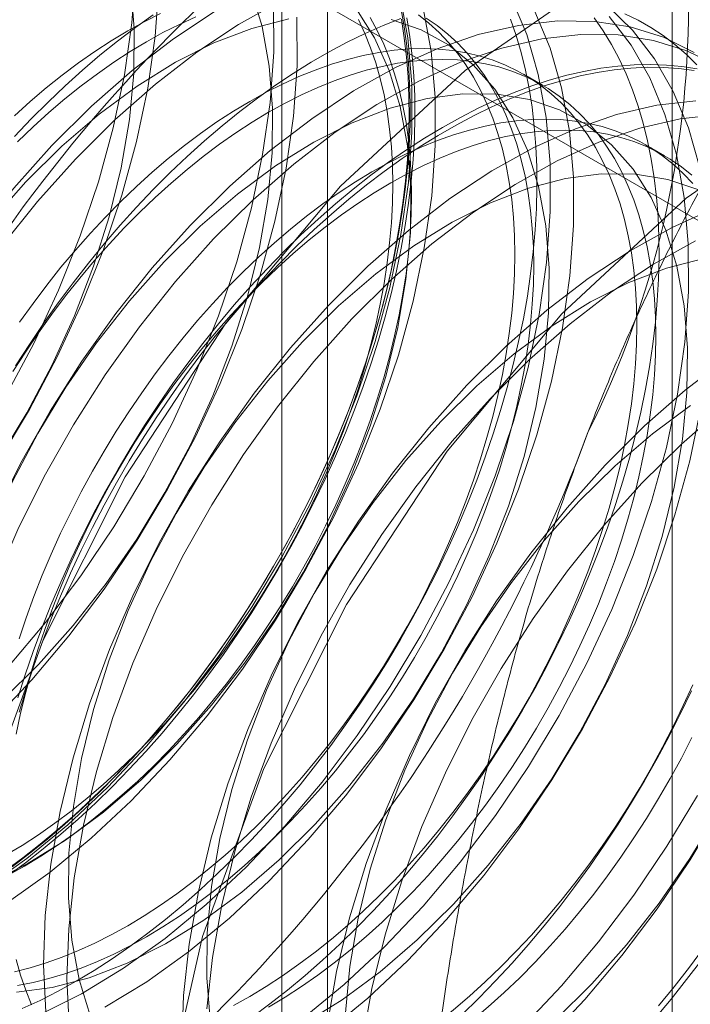
# Model space of a CAD drawing. Units: millimetres. Extents: x 63 to 2239, y 73 to 2327.
# Drawn here: x 1963 to 1966, y 1141 to 1144 of the extents above; entities that cross this region are included whole.
import ezdxf

# ---------------------------------------------------------------- set-up
doc = ezdxf.new("R2010")
doc.units = ezdxf.units.MM
doc.header["$LTSCALE"] = 2

msp = doc.modelspace()

# ---------------------------------------------------------------- linework, layer by layer
at = {"color": 7, "linetype": 'Continuous', "lineweight": 18}
for p, q in [((1965.5512, 947.5032), (1965.5512, 1159.8038)), ((1964.23, 1100.9062), (1964.23, 1146.6325)), ((1964.0543, 1146.3876), (1964.0543, 1100.6613)), ((1964.23, 1100.4164), (1964.23, 1146.1427)), ((1962.8158, 1145.3263), (1969.9248, 1141.2224)), ((1965.0541, 1144.2075), (1964.9819, 1144.2492)), ((1965.5225, 1143.9371), (1965.4502, 1143.9788))]:
    msp.add_line(p, q, dxfattribs=at)
at = {"color": 7, "linetype": 'Continuous', "lineweight": 18, "flags": 128}
for points in [[(1962.7086, 1140.1976), (1962.7576, 1140.7993), (1962.9024, 1141.4344), (1963.1377, 1142.0784), (1963.4542, 1142.7066), (1963.84, 1143.2949), (1964.2801, 1143.8206), (1964.7576, 1144.2635), (1965.2542, 1144.6067), (1965.7509, 1144.8369)], [(1965.6581, 1143.8904), (1965.614, 1144.0436), (1965.5559, 1144.1834), (1965.4845, 1144.3086), (1965.4002, 1144.4183), (1965.3038, 1144.5114), (1965.1961, 1144.5873), (1965.078, 1144.6453), (1964.9504, 1144.6849), (1964.8144, 1144.7058), (1964.6712, 1144.7078), (1964.5219, 1144.6909), (1964.3677, 1144.6553), (1964.21, 1144.6012), (1964.0501, 1144.5291), (1963.8892, 1144.4395), (1963.7287, 1144.3333), (1963.5699, 1144.2113), (1963.4142, 1144.0745), (1963.2629, 1143.924)], [(1961.2194, 1141.4551), (1961.3755, 1141.5), (1961.5345, 1141.5632), (1961.6951, 1141.6441), (1961.856, 1141.7421), (1962.0158, 1141.8563), (1962.1732, 1141.9858), (1962.3269, 1142.1296), (1962.4756, 1142.2864), (1962.6181, 1142.455), (1962.7532, 1142.6339), (1962.8799, 1142.8216), (1962.9969, 1143.0167), (1963.1035, 1143.2175), (1963.1986, 1143.4222), (1963.2816, 1143.6294), (1963.3517, 1143.8371), (1963.4083, 1144.0437), (1963.4509, 1144.2475), (1963.4793, 1144.4468), (1963.4932, 1144.64)], [(1961.3091, 1141.4033), (1961.4652, 1141.4482), (1961.6242, 1141.5114), (1961.7848, 1141.5923), (1961.9456, 1141.6903), (1962.1054, 1141.8045), (1962.2628, 1141.9341), (1962.4165, 1142.0778), (1962.5652, 1142.2346), (1962.7078, 1142.4032), (1962.8429, 1142.5821), (1962.9695, 1142.7699), (1963.0866, 1142.9649), (1963.1932, 1143.1657), (1963.2883, 1143.3705), (1963.3713, 1143.5776), (1963.4413, 1143.7853), (1963.4979, 1143.992), (1963.5406, 1144.1958), (1963.569, 1144.3951), (1963.5829, 1144.5882)], [(1961.3145, 1141.6515), (1961.4458, 1141.6504), (1961.5831, 1141.6684), (1961.7251, 1141.7056), (1961.8703, 1141.7614), (1962.0172, 1141.8353), (1962.1643, 1141.9265), (1962.3101, 1142.0341), (1962.453, 1142.157), (1962.5918, 1142.294), (1962.7248, 1142.4435), (1962.8507, 1142.6042), (1962.9684, 1142.7743), (1963.0764, 1142.9521), (1963.1738, 1143.1358), (1963.2595, 1143.3234), (1963.3327, 1143.5132), (1963.3926, 1143.703), (1963.4385, 1143.891), (1963.4701, 1144.0753), (1963.487, 1144.2539), (1963.489, 1144.425), (1963.4761, 1144.5869)], [(1962.9834, 1141.8509), (1963.1221, 1141.9878), (1963.2551, 1142.1374), (1963.3811, 1142.298), (1963.4987, 1142.4681), (1963.6067, 1142.6459), (1963.7041, 1142.8296), (1963.7898, 1143.0173), (1963.863, 1143.207), (1963.9229, 1143.3969), (1963.9689, 1143.5849), (1964.0005, 1143.7691), (1964.0173, 1143.9477), (1964.0193, 1144.1188), (1964.0064, 1144.2807), (1963.9788, 1144.4317), (1963.9366, 1144.5702)], [(1962.9166, 1141.1297), (1963.0764, 1141.244), (1963.2338, 1141.3735), (1963.3875, 1141.5173), (1963.5362, 1141.6741), (1963.6788, 1141.8427), (1963.8139, 1142.0216), (1963.9405, 1142.2093), (1964.0576, 1142.4044), (1964.1642, 1142.6052), (1964.2593, 1142.8099), (1964.3423, 1143.0171), (1964.4123, 1143.2248), (1964.4689, 1143.4314), (1964.5116, 1143.6352), (1964.54, 1143.8345), (1964.5539, 1144.0277), (1964.5531, 1144.213), (1964.5377, 1144.3891), (1964.5078, 1144.5544)], [(1963.1255, 1140.6447), (1963.2861, 1140.7256), (1963.447, 1140.8236), (1963.6068, 1140.9378), (1963.7641, 1141.0674), (1963.9178, 1141.2111), (1964.0666, 1141.368), (1964.2091, 1141.5365), (1964.3442, 1141.7154), (1964.4709, 1141.9032), (1964.5879, 1142.0982), (1964.6945, 1142.299), (1964.7896, 1142.5038), (1964.8726, 1142.7109), (1964.9427, 1142.9186), (1964.9993, 1143.1253), (1965.0419, 1143.3291), (1965.0703, 1143.5284), (1965.0842, 1143.7215), (1965.0834, 1143.9069), (1965.068, 1144.083), (1965.0381, 1144.2483), (1964.994, 1144.4015), (1964.9359, 1144.5413)], [(1962.9309, 1141.1491), (1963.0778, 1141.223), (1963.2249, 1141.3142), (1963.3707, 1141.4218), (1963.5137, 1141.5447), (1963.6524, 1141.6817), (1963.7854, 1141.8312), (1963.9114, 1141.9919), (1964.029, 1142.162), (1964.1371, 1142.3398), (1964.2345, 1142.5235), (1964.3202, 1142.7111), (1964.3934, 1142.9009), (1964.4532, 1143.0907), (1964.4992, 1143.2787), (1964.5308, 1143.463), (1964.5477, 1143.6416), (1964.5497, 1143.8127), (1964.5368, 1143.9746), (1964.5091, 1144.1255), (1964.4669, 1144.2641), (1964.4107, 1144.3887), (1964.341, 1144.4982)], [(1963.0059, 1141.9803), (1963.1484, 1142.1488), (1963.2836, 1142.3277), (1963.4102, 1142.5155), (1963.5273, 1142.7105), (1963.6338, 1142.9113), (1963.729, 1143.1161), (1963.8119, 1143.3232), (1963.882, 1143.5309), (1963.9386, 1143.7376), (1963.9813, 1143.9414), (1964.0097, 1144.1407), (1964.0235, 1144.3338), (1964.0228, 1144.5192)], [(1963.0063, 1141.078), (1963.1661, 1141.1922), (1963.3235, 1141.3218), (1963.4772, 1141.4655), (1963.6259, 1141.6223), (1963.7684, 1141.7909), (1963.9036, 1141.9698), (1964.0302, 1142.1576), (1964.1473, 1142.3526), (1964.2538, 1142.5534), (1964.349, 1142.7582), (1964.4319, 1142.9653), (1964.502, 1143.173), (1964.5586, 1143.3796), (1964.6013, 1143.5835), (1964.6297, 1143.7827), (1964.6435, 1143.9759), (1964.6428, 1144.1613), (1964.6274, 1144.3373), (1964.5975, 1144.5027)], [(1964.5102, 1144.5104), (1964.5229, 1144.4394), (1964.5329, 1144.3664), (1964.5403, 1144.2915), (1964.545, 1144.2147), (1964.547, 1144.1362), (1964.5464, 1144.0562), (1964.543, 1143.9747), (1964.537, 1143.8918), (1964.5282, 1143.8078), (1964.5168, 1143.7226), (1964.5028, 1143.6365), (1964.4861, 1143.5496), (1964.4669, 1143.462), (1964.4451, 1143.3738), (1964.4207, 1143.2853), (1964.3938, 1143.1964), (1964.3645, 1143.1073), (1964.3328, 1143.0183), (1964.2987, 1142.9294), (1964.2622, 1142.8407), (1964.2236, 1142.7524), (1964.1827, 1142.6646), (1964.1397, 1142.5775), (1964.0946, 1142.4912), (1964.0475, 1142.4058), (1963.9985, 1142.3214), (1963.9476, 1142.2383), (1963.895, 1142.1564), (1963.8406, 1142.076), (1963.7847, 1141.9971), (1963.7272, 1141.9199), (1963.6682, 1141.8445), (1963.6079, 1141.7709), (1963.5464, 1141.6995), (1963.4836, 1141.6301), (1963.4198, 1141.563), (1963.3551, 1141.4982), (1963.2894, 1141.4358), (1963.223, 1141.3759), (1963.1559, 1141.3187), (1963.0882, 1141.2642), (1963.0201, 1141.2125)], [(1963.7995, 1144.4913), (1963.639, 1144.3851), (1963.4803, 1144.2631), (1963.3246, 1144.1263), (1963.1732, 1143.9758)], [(1963.3758, 1140.6738), (1963.5366, 1140.7718), (1963.6964, 1140.8861), (1963.8538, 1141.0156), (1964.0075, 1141.1594), (1964.1562, 1141.3162), (1964.2988, 1141.4847), (1964.4339, 1141.6636), (1964.5605, 1141.8514), (1964.6776, 1142.0465), (1964.7842, 1142.2472), (1964.8793, 1142.452), (1964.9623, 1142.6591), (1965.0323, 1142.8669), (1965.0889, 1143.0735), (1965.1316, 1143.2773), (1965.16, 1143.4766), (1965.1739, 1143.6697), (1965.1731, 1143.8551), (1965.1577, 1144.0312), (1965.1278, 1144.1965), (1965.0836, 1144.3497), (1965.0256, 1144.4895)], [(1962.9469, 1141.7717), (1963.0956, 1141.9285), (1963.2381, 1142.097), (1963.3732, 1142.2759), (1963.4999, 1142.4637), (1963.6169, 1142.6588), (1963.7235, 1142.8595), (1963.8186, 1143.0643), (1963.9016, 1143.2714), (1963.9717, 1143.4792), (1964.0283, 1143.6858), (1964.0709, 1143.8896), (1964.0993, 1144.0889), (1964.1132, 1144.282), (1964.1124, 1144.4674)], [(1964.5132, 1144.4599), (1964.5245, 1144.3885), (1964.5332, 1144.315), (1964.5392, 1144.2397), (1964.5425, 1144.1627), (1964.5432, 1144.084), (1964.5412, 1144.0038), (1964.5365, 1143.9222), (1964.5292, 1143.8393), (1964.5192, 1143.7553), (1964.5066, 1143.6703), (1964.4913, 1143.5844), (1964.4735, 1143.4977), (1964.4531, 1143.4105), (1964.4302, 1143.3227), (1964.4047, 1143.2346), (1964.3768, 1143.1463), (1964.3465, 1143.0579), (1964.3138, 1142.9695), (1964.2788, 1142.8813), (1964.2415, 1142.7935), (1964.2021, 1142.7061), (1964.1604, 1142.6192), (1964.1167, 1142.5331), (1964.0709, 1142.4479), (1964.0232, 1142.3636), (1963.9736, 1142.2804), (1963.9222, 1142.1985), (1963.8691, 1142.1179), (1963.8143, 1142.0388), (1963.758, 1141.9613), (1963.7002, 1141.8856), (1963.641, 1141.8116), (1963.5805, 1141.7396), (1963.5188, 1141.6697), (1963.456, 1141.6019), (1963.3921, 1141.5364), (1963.3274, 1141.4733), (1963.2618, 1141.4126), (1963.1955, 1141.3545), (1963.1286, 1141.299), (1963.0612, 1141.2463), (1962.9933, 1141.1964)], [(1962.9954, 1141.2564), (1963.0584, 1141.2944), (1963.1213, 1141.3353), (1963.184, 1141.3792), (1963.2463, 1141.426), (1963.3082, 1141.4755), (1963.3695, 1141.5278), (1963.4302, 1141.5826), (1963.4901, 1141.64), (1963.549, 1141.6997), (1963.607, 1141.7617), (1963.6639, 1141.826), (1963.7196, 1141.8922), (1963.7739, 1141.9605), (1963.8269, 1142.0305), (1963.8784, 1142.1023), (1963.9282, 1142.1756), (1963.9764, 1142.2503), (1964.0228, 1142.3264), (1964.0674, 1142.4036), (1964.1101, 1142.4818), (1964.1507, 1142.5609), (1964.1892, 1142.6407), (1964.2256, 1142.7212), (1964.2598, 1142.8021), (1964.2917, 1142.8833), (1964.3213, 1142.9646), (1964.3485, 1143.046), (1964.3732, 1143.1272), (1964.3955, 1143.2082), (1964.4152, 1143.2887), (1964.4324, 1143.3687), (1964.447, 1143.4479), (1964.4589, 1143.5263), (1964.4683, 1143.6036), (1964.4749, 1143.6799), (1964.479, 1143.7548), (1964.4803, 1143.8284), (1964.479, 1143.9004), (1964.4749, 1143.9707), (1964.4683, 1144.0393), (1964.4589, 1144.1059), (1964.447, 1144.1704), (1964.4324, 1144.2328), (1964.4152, 1144.2929), (1964.3955, 1144.3507), (1964.3732, 1144.4059), (1964.3485, 1144.4586)], [(1963.0038, 1141.1773), (1963.0722, 1141.2276), (1963.1401, 1141.2808), (1963.2075, 1141.3366), (1963.2743, 1141.3952), (1963.3403, 1141.4563), (1963.4055, 1141.5199), (1963.4698, 1141.5859), (1963.5331, 1141.6541), (1963.5953, 1141.7246), (1963.6562, 1141.7971), (1963.7158, 1141.8716), (1963.7741, 1141.9479), (1963.8308, 1142.026), (1963.886, 1142.1056), (1963.9395, 1142.1868), (1963.9913, 1142.2693), (1964.0412, 1142.3531), (1964.0893, 1142.438), (1964.1354, 1142.5239), (1964.1794, 1142.6106), (1964.2214, 1142.6981), (1964.2611, 1142.7861), (1964.2987, 1142.8746), (1964.334, 1142.9634), (1964.3669, 1143.0524), (1964.3974, 1143.1415), (1964.4255, 1143.2305), (1964.4511, 1143.3192), (1964.4742, 1143.4076), (1964.4948, 1143.4955), (1964.5128, 1143.5828), (1964.5281, 1143.6693), (1964.5408, 1143.755), (1964.5509, 1143.8396), (1964.5583, 1143.9231), (1964.563, 1144.0052), (1964.565, 1144.086), (1964.5643, 1144.1653), (1964.561, 1144.2429), (1964.5549, 1144.3188), (1964.5462, 1144.3928), (1964.5348, 1144.4648)], [(1963.5896, 1144.4821), (1963.5267, 1144.4504), (1963.4637, 1144.4155), (1963.4007, 1144.3776), (1963.3378, 1144.3367), (1963.2751, 1144.2928), (1963.2127, 1144.246), (1963.1508, 1144.1965), (1963.0895, 1144.1442), (1963.0289, 1144.0894)], [(1963.5618, 1144.477), (1963.4932, 1144.4282), (1963.4251, 1144.3764), (1963.3574, 1144.3219), (1963.2903, 1144.2647), (1963.2239, 1144.2049), (1963.1582, 1144.1425), (1963.0935, 1144.0777), (1963.0297, 1144.0106)], [(1964.5111, 1144.4627), (1964.443, 1144.4357), (1964.3745, 1144.4055), (1964.3057, 1144.372), (1964.2368, 1144.3353), (1964.1678, 1144.2955), (1964.0988, 1144.2526), (1964.0301, 1144.2067), (1963.9616, 1144.1578), (1963.8934, 1144.1061), (1963.8257, 1144.0516), (1963.7586, 1143.9944), (1963.6922, 1143.9345), (1963.6266, 1143.8721), (1963.5618, 1143.8073), (1963.498, 1143.7402), (1963.4353, 1143.6708), (1963.3737, 1143.5994), (1963.3134, 1143.5258), (1963.2545, 1143.4504), (1963.197, 1143.3732), (1963.141, 1143.2943), (1963.0867, 1143.2139), (1963.034, 1143.132)], [(1963.0368, 1140.7319), (1963.1741, 1140.75), (1963.3161, 1140.7871), (1963.4613, 1140.8429), (1963.6082, 1140.9168), (1963.7553, 1141.008), (1963.9011, 1141.1156), (1964.044, 1141.2386), (1964.1828, 1141.3755), (1964.3158, 1141.5251), (1964.4417, 1141.6857), (1964.5593, 1141.8558), (1964.6674, 1142.0336), (1964.7648, 1142.2173), (1964.8505, 1142.405), (1964.9237, 1142.5947), (1964.9836, 1142.7846), (1965.0295, 1142.9726), (1965.0611, 1143.1568), (1965.078, 1143.3354), (1965.08, 1143.5065), (1965.0671, 1143.6684), (1965.0394, 1143.8194), (1964.9973, 1143.9579), (1964.9411, 1144.0826), (1964.8714, 1144.1921), (1964.7889, 1144.2853), (1964.6946, 1144.3613), (1964.5893, 1144.4193), (1964.4741, 1144.4586)], [(1963.7245, 1144.4689), (1963.6618, 1144.4404), (1963.5989, 1144.4087), (1963.5359, 1144.3739), (1963.4729, 1144.3359), (1963.41, 1144.295), (1963.3473, 1144.2511), (1963.285, 1144.2043), (1963.2231, 1144.1548), (1963.1617, 1144.1025), (1963.1011, 1144.0477), (1963.0412, 1143.9903)], [(1963.0676, 1141.2147), (1963.1306, 1141.2527), (1963.1935, 1141.2936), (1963.2562, 1141.3375), (1963.3185, 1141.3843), (1963.3804, 1141.4338), (1963.4418, 1141.4861), (1963.5024, 1141.5409), (1963.5623, 1141.5983), (1963.6213, 1141.658), (1963.6792, 1141.7201), (1963.7361, 1141.7843), (1963.7918, 1141.8506), (1963.8461, 1141.9188), (1963.8991, 1141.9888), (1963.9506, 1142.0606), (1964.0004, 1142.1339), (1964.0486, 1142.2086), (1964.0951, 1142.2847), (1964.1396, 1142.3619), (1964.1823, 1142.4401), (1964.2229, 1142.5192), (1964.2615, 1142.599), (1964.2979, 1142.6795), (1964.332, 1142.7604), (1964.3639, 1142.8416), (1964.3935, 1142.9229), (1964.4207, 1143.0043), (1964.4454, 1143.0855), (1964.4677, 1143.1665), (1964.4874, 1143.247), (1964.5046, 1143.327), (1964.5192, 1143.4062), (1964.5312, 1143.4846), (1964.5405, 1143.562), (1964.5472, 1143.6382), (1964.5512, 1143.7132), (1964.5525, 1143.7867), (1964.5512, 1143.8587), (1964.5472, 1143.929), (1964.5405, 1143.9976), (1964.5312, 1144.0642), (1964.5192, 1144.1287), (1964.5046, 1144.1911), (1964.4874, 1144.2512), (1964.4677, 1144.309), (1964.4454, 1144.3642), (1964.4207, 1144.4169), (1964.3935, 1144.4669)], [(1964.0817, 1144.4621), (1963.9397, 1144.4249), (1963.7945, 1144.3691), (1963.6476, 1144.2952), (1963.5005, 1144.204), (1963.3547, 1144.0964), (1963.2117, 1143.9735), (1963.073, 1143.8365)], [(1963.2656, 1140.7738), (1963.3346, 1140.8152), (1963.4035, 1140.8596), (1963.4721, 1140.907), (1963.5405, 1140.9573), (1963.6084, 1141.0104), (1963.6758, 1141.0663), (1963.7426, 1141.1248), (1963.8086, 1141.1859), (1963.8738, 1141.2495), (1963.9381, 1141.3155), (1964.0014, 1141.3838), (1964.0636, 1141.4542), (1964.1245, 1141.5267), (1964.1841, 1141.6012), (1964.2424, 1141.6775), (1964.2991, 1141.7556), (1964.3543, 1141.8353), (1964.4078, 1141.9164), (1964.4596, 1141.999), (1964.5095, 1142.0827), (1964.5576, 1142.1676), (1964.6037, 1142.2535), (1964.6477, 1142.3402), (1964.6897, 1142.4277), (1964.7295, 1142.5157), (1964.767, 1142.6043), (1964.8023, 1142.6931), (1964.8352, 1142.7821), (1964.8657, 1142.8711), (1964.8938, 1142.9601), (1964.9195, 1143.0489), (1964.9426, 1143.1373), (1964.9631, 1143.2252), (1964.9811, 1143.3125), (1964.9964, 1143.399), (1965.0091, 1143.4846), (1965.0192, 1143.5692), (1965.0266, 1143.6527), (1965.0313, 1143.7349), (1965.0333, 1143.8157), (1965.0326, 1143.895), (1965.0293, 1143.9726), (1965.0232, 1144.0484), (1965.0145, 1144.1224), (1965.0031, 1144.1944), (1964.9891, 1144.2643), (1964.9724, 1144.332), (1964.9532, 1144.3974), (1964.9313, 1144.4603)], [(1963.4637, 1140.9861), (1963.5267, 1141.024), (1963.5896, 1141.065), (1963.6523, 1141.1088), (1963.7146, 1141.1556), (1963.7765, 1141.2052), (1963.8379, 1141.2574), (1963.8985, 1141.3123), (1963.9584, 1141.3696), (1964.0173, 1141.4294), (1964.0753, 1141.4914), (1964.1322, 1141.5556), (1964.1879, 1141.6219), (1964.2422, 1141.6901), (1964.2952, 1141.7602), (1964.3467, 1141.8319), (1964.3965, 1141.9052), (1964.4447, 1141.98), (1964.4912, 1142.056), (1964.5357, 1142.1332), (1964.5784, 1142.2114), (1964.619, 1142.2905), (1964.6576, 1142.3704), (1964.694, 1142.4508), (1964.7281, 1142.5317), (1964.76, 1142.6129), (1964.7896, 1142.6943), (1964.8168, 1142.7756), (1964.8415, 1142.8569), (1964.8638, 1142.9378), (1964.8835, 1143.0184), (1964.9007, 1143.0983), (1964.9153, 1143.1775), (1964.9272, 1143.2559), (1964.9366, 1143.3333), (1964.9433, 1143.4095), (1964.9473, 1143.4845), (1964.9486, 1143.558), (1964.9473, 1143.63), (1964.9433, 1143.7004), (1964.9366, 1143.7689), (1964.9272, 1143.8355), (1964.9153, 1143.9001), (1964.9007, 1143.9625), (1964.8835, 1144.0226), (1964.8638, 1144.0803), (1964.8415, 1144.1356), (1964.8168, 1144.1882), (1964.7896, 1144.2382), (1964.76, 1144.2855), (1964.7281, 1144.3298), (1964.694, 1144.3712), (1964.6576, 1144.4097), (1964.619, 1144.445), (1964.5784, 1144.4772)], [(1963.5359, 1140.9444), (1963.5989, 1140.9823), (1963.6618, 1141.0233), (1963.7245, 1141.0672), (1963.7869, 1141.1139), (1963.8487, 1141.1635), (1963.9101, 1141.2157), (1963.9707, 1141.2706), (1964.0306, 1141.3279), (1964.0896, 1141.3877), (1964.1475, 1141.4497), (1964.2044, 1141.5139), (1964.2601, 1141.5802), (1964.3145, 1141.6484), (1964.3674, 1141.7185), (1964.4189, 1141.7902), (1964.4688, 1141.8635), (1964.517, 1141.9383), (1964.5634, 1142.0143), (1964.608, 1142.0915), (1964.6506, 1142.1697), (1964.6912, 1142.2488), (1964.7298, 1142.3287), (1964.7662, 1142.4091), (1964.8004, 1142.49), (1964.8323, 1142.5712), (1964.8618, 1142.6526), (1964.889, 1142.7339), (1964.9137, 1142.8152), (1964.936, 1142.8961), (1964.9557, 1142.9767), (1964.9729, 1143.0566), (1964.9875, 1143.1358), (1964.9995, 1143.2142), (1965.0088, 1143.2916), (1965.0155, 1143.3678), (1965.0195, 1143.4428), (1965.0208, 1143.5163), (1965.0195, 1143.5884), (1965.0155, 1143.6587), (1965.0088, 1143.7272), (1964.9995, 1143.7938), (1964.9875, 1143.8584), (1964.9729, 1143.9208), (1964.9557, 1143.9809), (1964.936, 1144.0386), (1964.9137, 1144.0939), (1964.889, 1144.1466), (1964.8618, 1144.1965), (1964.8323, 1144.2438), (1964.8004, 1144.2881), (1964.7662, 1144.3296), (1964.7298, 1144.368), (1964.6912, 1144.4033), (1964.6506, 1144.4355), (1964.608, 1144.4645)], [(1965.6368, 1144.3329), (1965.5186, 1144.3909), (1965.3911, 1144.4305), (1965.2551, 1144.4514), (1965.1119, 1144.4534), (1964.9626, 1144.4366), (1964.8084, 1144.4009), (1964.6507, 1144.3468), (1964.4907, 1144.2747), (1964.3298, 1144.1851), (1964.1694, 1144.0789), (1964.0106, 1143.9569), (1963.8549, 1143.8201), (1963.7035, 1143.6697)], [(1963.9404, 1140.6366), (1964.0088, 1140.6869), (1964.0767, 1140.74), (1964.1441, 1140.7959), (1964.2109, 1140.8545), (1964.2769, 1140.9156), (1964.3422, 1140.9792), (1964.4065, 1141.0452), (1964.4697, 1141.1134), (1964.5319, 1141.1839), (1964.5928, 1141.2564), (1964.6525, 1141.3309), (1964.7107, 1141.4072), (1964.7674, 1141.4852), (1964.8226, 1141.5649), (1964.8761, 1141.6461), (1964.9279, 1141.7286), (1964.9778, 1141.8124), (1965.0259, 1141.8973), (1965.072, 1141.9832), (1965.116, 1142.0699), (1965.158, 1142.1574), (1965.1978, 1142.2454), (1965.2353, 1142.3339), (1965.2706, 1142.4227), (1965.3035, 1142.5117), (1965.3341, 1142.6008), (1965.3622, 1142.6898), (1965.3878, 1142.7785), (1965.4109, 1142.8669), (1965.4314, 1142.9548), (1965.4494, 1143.0421), (1965.4647, 1143.1286), (1965.4775, 1143.2143), (1965.4875, 1143.2989), (1965.4949, 1143.3824), (1965.4996, 1143.4645), (1965.5016, 1143.5453), (1965.501, 1143.6246), (1965.4976, 1143.7022), (1965.4915, 1143.7781), (1965.4828, 1143.8521), (1965.4714, 1143.9241), (1965.4574, 1143.994), (1965.4407, 1144.0616), (1965.4215, 1144.127), (1965.3996, 1144.19), (1965.3753, 1144.2504), (1965.3484, 1144.3083), (1965.3191, 1144.3635), (1965.2874, 1144.4159), (1965.2533, 1144.4655)], [(1964.1371, 1140.6317), (1964.2945, 1140.7612), (1964.4482, 1140.905), (1964.5969, 1141.0618), (1964.7394, 1141.2304), (1964.8746, 1141.4093), (1965.0012, 1141.597), (1965.1183, 1141.7921), (1965.2248, 1141.9928), (1965.32, 1142.1976), (1965.4029, 1142.4048), (1965.473, 1142.6125), (1965.5296, 1142.8191), (1965.5723, 1143.0229), (1965.6006, 1143.2222), (1965.6145, 1143.4153), (1965.6137, 1143.6007), (1965.5983, 1143.7768), (1965.5684, 1143.9421), (1965.5243, 1144.0953), (1965.4662, 1144.2351), (1965.3948, 1144.3604), (1965.3105, 1144.47)], [(1965.6465, 1144.2854), (1965.6056, 1144.3259), (1965.5626, 1144.3634), (1965.5175, 1144.3977), (1965.4704, 1144.4287), (1965.4214, 1144.4565), (1965.3705, 1144.4809)], [(1965.7264, 1144.2812), (1965.6083, 1144.3392), (1965.4807, 1144.3788), (1965.3448, 1144.3997), (1965.2015, 1144.4017), (1965.0522, 1144.3848), (1964.8981, 1144.3491), (1964.7404, 1144.295), (1964.5804, 1144.2229), (1964.4195, 1144.1334), (1964.259, 1144.0272), (1964.1003, 1143.9051), (1963.9446, 1143.7683), (1963.7932, 1143.6179)], [(1963.932, 1140.7157), (1963.995, 1140.7536), (1964.0579, 1140.7946), (1964.1206, 1140.8385), (1964.183, 1140.8853), (1964.2448, 1140.9348), (1964.3062, 1140.9871), (1964.3668, 1141.0419), (1964.4267, 1141.0992), (1964.4857, 1141.159), (1964.5436, 1141.221), (1964.6005, 1141.2853), (1964.6562, 1141.3515), (1964.7106, 1141.4198), (1964.7635, 1141.4898), (1964.815, 1141.5616), (1964.8649, 1141.6349), (1964.9131, 1141.7096), (1964.9595, 1141.7856), (1965.0041, 1141.8628), (1965.0467, 1141.9411), (1965.0873, 1142.0202), (1965.1259, 1142.1), (1965.1623, 1142.1805), (1965.1965, 1142.2614), (1965.2284, 1142.3426), (1965.2579, 1142.4239), (1965.2851, 1142.5053), (1965.3098, 1142.5865), (1965.3321, 1142.6675), (1965.3518, 1142.748), (1965.369, 1142.828), (1965.3836, 1142.9072), (1965.3956, 1142.9856), (1965.4049, 1143.0629), (1965.4116, 1143.1392), (1965.4156, 1143.2141), (1965.4169, 1143.2877), (1965.4156, 1143.3597), (1965.4116, 1143.43), (1965.4049, 1143.4985), (1965.3956, 1143.5651), (1965.3836, 1143.6297), (1965.369, 1143.6921), (1965.3518, 1143.7522), (1965.3321, 1143.81), (1965.3098, 1143.8652), (1965.2851, 1143.9179), (1965.2579, 1143.9679), (1965.2284, 1144.0151), (1965.1965, 1144.0595), (1965.1623, 1144.1009), (1965.1259, 1144.1393), (1965.0873, 1144.1746), (1965.0467, 1144.2068), (1965.0041, 1144.2358), (1964.9595, 1144.2616), (1964.9131, 1144.284), (1964.8649, 1144.3031), (1964.815, 1144.3188), (1964.7635, 1144.3312), (1964.7106, 1144.3401), (1964.6562, 1144.3455), (1964.6005, 1144.3475), (1964.5436, 1144.3461), (1964.4857, 1144.3412), (1964.4267, 1144.3328), (1964.3668, 1144.321), (1964.3062, 1144.3059), (1964.2448, 1144.2873), (1964.183, 1144.2654), (1964.1206, 1144.2402), (1964.0579, 1144.2117), (1963.995, 1144.18), (1963.932, 1144.1452), (1963.869, 1144.1073), (1963.8061, 1144.0663), (1963.7434, 1144.0224), (1963.681, 1143.9757), (1963.6192, 1143.9261), (1963.5578, 1143.8739), (1963.4972, 1143.819), (1963.4373, 1143.7617), (1963.3783, 1143.7019), (1963.3204, 1143.6399), (1963.2635, 1143.5757), (1963.2078, 1143.5094), (1963.1534, 1143.4412), (1963.1005, 1143.3711), (1963.049, 1143.2994)], [(1964.0042, 1140.674), (1964.0672, 1140.712), (1964.1302, 1140.7529), (1964.1928, 1140.7968), (1964.2552, 1140.8436), (1964.3171, 1140.8931), (1964.3784, 1140.9454), (1964.439, 1141.0002), (1964.4989, 1141.0576), (1964.5579, 1141.1173), (1964.6159, 1141.1793), (1964.6727, 1141.2436), (1964.7284, 1141.3098), (1964.7828, 1141.3781), (1964.8357, 1141.4481), (1964.8872, 1141.5199), (1964.9371, 1141.5932), (1964.9853, 1141.6679), (1965.0317, 1141.744), (1965.0763, 1141.8212), (1965.1189, 1141.8994), (1965.1595, 1141.9785), (1965.1981, 1142.0583), (1965.2345, 1142.1388), (1965.2687, 1142.2197), (1965.3006, 1142.3009), (1965.3301, 1142.3822), (1965.3573, 1142.4636), (1965.3821, 1142.5448), (1965.4043, 1142.6258), (1965.4241, 1142.7063), (1965.4412, 1142.7863), (1965.4558, 1142.8655), (1965.4678, 1142.9439), (1965.4771, 1143.0213), (1965.4838, 1143.0975), (1965.4878, 1143.1724), (1965.4891, 1143.246), (1965.4878, 1143.318), (1965.4838, 1143.3883), (1965.4771, 1143.4569), (1965.4678, 1143.5235), (1965.4558, 1143.588), (1965.4412, 1143.6504), (1965.4241, 1143.7105), (1965.4043, 1143.7683), (1965.3821, 1143.8235), (1965.3573, 1143.8762), (1965.3301, 1143.9262), (1965.3006, 1143.9734), (1965.2687, 1144.0178), (1965.2345, 1144.0592), (1965.1981, 1144.0976), (1965.1595, 1144.133), (1965.1189, 1144.1651), (1965.0763, 1144.1941), (1965.0317, 1144.2199), (1964.9853, 1144.2423), (1964.9371, 1144.2614), (1964.8872, 1144.2771), (1964.8357, 1144.2895), (1964.7828, 1144.2984), (1964.7284, 1144.3038), (1964.6727, 1144.3058), (1964.6159, 1144.3044), (1964.5579, 1144.2995), (1964.4989, 1144.2911), (1964.439, 1144.2794), (1964.3784, 1144.2642), (1964.3171, 1144.2456), (1964.2552, 1144.2237), (1964.1928, 1144.1985), (1964.1302, 1144.17), (1964.0672, 1144.1383), (1964.0042, 1144.1035), (1963.9412, 1144.0656), (1963.8783, 1144.0246), (1963.8156, 1143.9807), (1963.7533, 1143.934), (1963.6914, 1143.8844), (1963.6301, 1143.8322), (1963.5694, 1143.7773), (1963.5095, 1143.72), (1963.4506, 1143.6602), (1963.3926, 1143.5982), (1963.3357, 1143.534), (1963.28, 1143.4677), (1963.2257, 1143.3995), (1963.1727, 1143.3294), (1963.1212, 1143.2577), (1963.0714, 1143.1844), (1963.0232, 1143.1096)], [(1963.0472, 1141.8043), (1963.0741, 1141.8932), (1963.1034, 1141.9822), (1963.1351, 1142.0713), (1963.1692, 1142.1602), (1963.2057, 1142.2489), (1963.2443, 1142.3372), (1963.2852, 1142.425), (1963.3282, 1142.5121), (1963.3733, 1142.5984), (1963.4204, 1142.6838), (1963.4694, 1142.7681), (1963.5203, 1142.8513), (1963.5729, 1142.9332), (1963.6273, 1143.0136), (1963.6832, 1143.0925), (1963.7407, 1143.1697), (1963.7997, 1143.2451), (1963.86, 1143.3186), (1963.9215, 1143.3901), (1963.9843, 1143.4595), (1964.0481, 1143.5266), (1964.1128, 1143.5914), (1964.1785, 1143.6538), (1964.2449, 1143.7136), (1964.312, 1143.7709), (1964.3797, 1143.8254), (1964.4478, 1143.8771), (1964.5163, 1143.9259), (1964.5851, 1143.9719), (1964.6541, 1144.0148), (1964.723, 1144.0546), (1964.792, 1144.0913), (1964.8607, 1144.1248), (1964.9293, 1144.155), (1964.9974, 1144.182), (1965.0651, 1144.2056), (1965.1322, 1144.2258), (1965.1986, 1144.2427), (1965.2643, 1144.2561), (1965.329, 1144.2661), (1965.3928, 1144.2726), (1965.4556, 1144.2757), (1965.5171, 1144.2753), (1965.5774, 1144.2714), (1965.6363, 1144.264)], [(1964.6706, 1144.0454), (1964.7396, 1144.0837), (1964.8084, 1144.1188), (1964.8771, 1144.1507), (1964.9454, 1144.1793), (1965.0133, 1144.2046), (1965.0807, 1144.2265), (1965.1475, 1144.2451), (1965.2136, 1144.2602), (1965.2788, 1144.2719), (1965.3431, 1144.2802), (1965.4064, 1144.285), (1965.4685, 1144.2863), (1965.5295, 1144.2841), (1965.5891, 1144.2785), (1965.6473, 1144.2694)], [(1964.1385, 1140.6106), (1964.2856, 1140.7019), (1964.4314, 1140.8095), (1964.5744, 1140.9324), (1964.7131, 1141.0693), (1964.8461, 1141.2189), (1964.9721, 1141.3796), (1965.0897, 1141.5497), (1965.1977, 1141.7275), (1965.2951, 1141.9112), (1965.3808, 1142.0988), (1965.454, 1142.2886), (1965.5139, 1142.4784), (1965.5599, 1142.6664), (1965.5914, 1142.8507), (1965.6083, 1143.0293), (1965.6103, 1143.2004), (1965.5974, 1143.3623), (1965.5697, 1143.5132), (1965.5276, 1143.6518), (1965.4714, 1143.7764), (1965.4017, 1143.8859), (1965.3193, 1143.9791), (1965.2249, 1144.0551), (1965.1196, 1144.1131), (1965.0044, 1144.1525), (1964.8806, 1144.1728), (1964.7493, 1144.174), (1964.612, 1144.1559), (1964.47, 1144.1188), (1964.3248, 1144.063), (1964.1779, 1143.9891), (1964.0308, 1143.8979), (1963.885, 1143.7902), (1963.7421, 1143.6673), (1963.6033, 1143.5304)], [(1965.6422, 1144.1473), (1965.4929, 1144.1304), (1965.3387, 1144.0948), (1965.181, 1144.0406), (1965.0211, 1143.9685), (1964.8602, 1143.879), (1964.6997, 1143.7728), (1964.5409, 1143.6508), (1964.3852, 1143.514), (1964.2339, 1143.3635)], [(1963.5572, 1139.7078), (1963.6061, 1140.3095), (1963.7509, 1140.9445), (1963.9862, 1141.5886), (1964.3028, 1142.2168), (1964.6885, 1142.805), (1965.1286, 1143.3307), (1965.6061, 1143.7737), (1966.1028, 1144.1169)], [(1965.6306, 1143.8305), (1965.5942, 1143.869), (1965.5556, 1143.9043), (1965.515, 1143.9365), (1965.4724, 1143.9655), (1965.4278, 1143.9912), (1965.3814, 1144.0137), (1965.3332, 1144.0328), (1965.2833, 1144.0485), (1965.2318, 1144.0608), (1965.1789, 1144.0697), (1965.1245, 1144.0752), (1965.0688, 1144.0772), (1965.012, 1144.0757), (1964.954, 1144.0708), (1964.895, 1144.0625), (1964.8351, 1144.0507), (1964.7745, 1144.0355), (1964.7132, 1144.017), (1964.6513, 1143.995), (1964.5889, 1143.9698), (1964.5262, 1143.9414), (1964.4633, 1143.9097), (1964.4003, 1143.8748), (1964.3373, 1143.8369), (1964.2744, 1143.796), (1964.2117, 1143.7521), (1964.1494, 1143.7053), (1964.0875, 1143.6558), (1964.0261, 1143.6035), (1963.9655, 1143.5487), (1963.9056, 1143.4913), (1963.8467, 1143.4316), (1963.7887, 1143.3695), (1963.7318, 1143.3053), (1963.6761, 1143.239), (1963.6218, 1143.1708), (1963.5688, 1143.1008), (1963.5173, 1143.029), (1963.4675, 1142.9557), (1963.4193, 1142.881), (1963.3728, 1142.8049), (1963.3283, 1142.7277), (1963.2856, 1142.6495), (1963.245, 1142.5704), (1963.2064, 1142.4905), (1963.17, 1142.4101), (1963.1359, 1142.3292), (1963.104, 1142.248), (1963.0744, 1142.1666), (1963.0472, 1142.0853)], [(1965.7319, 1144.0955), (1965.5826, 1144.0786), (1965.4284, 1144.043), (1965.2707, 1143.9889), (1965.1107, 1143.9168), (1964.9498, 1143.8272), (1964.7894, 1143.721), (1964.6306, 1143.599), (1964.4749, 1143.4622), (1964.3235, 1143.3117)], [(1963.0355, 1141.7209), (1963.0527, 1141.8009), (1963.0724, 1141.8814), (1963.0947, 1141.9624), (1963.1194, 1142.0436), (1963.1466, 1142.125), (1963.1762, 1142.2063), (1963.2081, 1142.2875), (1963.2423, 1142.3684), (1963.2787, 1142.4488), (1963.3172, 1142.5287), (1963.3578, 1142.6078), (1963.4005, 1142.686), (1963.4451, 1142.7632), (1963.4915, 1142.8393), (1963.5397, 1142.914), (1963.5896, 1142.9873), (1963.641, 1143.0591), (1963.694, 1143.1291), (1963.7483, 1143.1973), (1963.804, 1143.2636), (1963.8609, 1143.3278), (1963.9189, 1143.3899), (1963.9778, 1143.4496), (1964.0377, 1143.507), (1964.0984, 1143.5618), (1964.1597, 1143.6141), (1964.2216, 1143.6636), (1964.2839, 1143.7104), (1964.3466, 1143.7543), (1964.4095, 1143.7952), (1964.4725, 1143.8331), (1964.5356, 1143.868), (1964.5985, 1143.8997), (1964.6611, 1143.9281), (1964.7235, 1143.9534), (1964.7854, 1143.9753), (1964.8467, 1143.9938), (1964.9074, 1144.009), (1964.9672, 1144.0208), (1965.0262, 1144.0291), (1965.0842, 1144.034), (1965.1411, 1144.0355), (1965.1967, 1144.0335), (1965.2511, 1144.028), (1965.3041, 1144.0191), (1965.3555, 1144.0068), (1965.4054, 1143.9911), (1965.4536, 1143.972), (1965.5, 1143.9495), (1965.5446, 1143.9238), (1965.5872, 1143.8948), (1965.6279, 1143.8626)], [(1963.0424, 1141.8591), (1963.0705, 1141.9481), (1963.101, 1142.0371), (1963.1339, 1142.1262), (1963.1692, 1142.215), (1963.2068, 1142.3035), (1963.2465, 1142.3915), (1963.2885, 1142.479), (1963.3325, 1142.5657), (1963.3786, 1142.6516), (1963.4267, 1142.7365), (1963.4767, 1142.8203), (1963.5284, 1142.9028), (1963.5819, 1142.984), (1963.6371, 1143.0636), (1963.6939, 1143.1417), (1963.7521, 1143.218), (1963.8117, 1143.2925), (1963.8726, 1143.365), (1963.9348, 1143.4355), (1963.9981, 1143.5037), (1964.0624, 1143.5697), (1964.1276, 1143.6333), (1964.1936, 1143.6944), (1964.2604, 1143.7529), (1964.3278, 1143.8088), (1964.3957, 1143.862), (1964.4641, 1143.9123), (1964.5327, 1143.9596), (1964.6016, 1144.0041), (1964.6706, 1144.0454)], [(1963.1732, 1143.9758), (1963.0274, 1143.813), (1962.8884, 1143.6391), (1962.7574, 1143.4555), (1962.6354, 1143.2639), (1962.5235, 1143.0658), (1962.4226, 1142.8628), (1962.3334, 1142.6566), (1962.2568, 1142.449), (1962.1934, 1142.2416), (1962.1437, 1142.0362), (1962.1082, 1141.8344), (1962.087, 1141.638), (1962.0805, 1141.4486), (1962.0886, 1141.2676), (1962.1112, 1141.0968), (1962.1483, 1140.9373), (1962.1995, 1140.7907), (1962.2643, 1140.658)], [(1963.2629, 1143.924), (1963.1171, 1143.7612), (1962.9781, 1143.5873), (1962.8471, 1143.4038), (1962.7251, 1143.2121), (1962.6132, 1143.014), (1962.5122, 1142.811), (1962.4231, 1142.6049), (1962.3465, 1142.3972), (1962.2831, 1142.1898), (1962.2334, 1141.9844), (1962.1978, 1141.7827), (1962.1767, 1141.5862), (1962.1701, 1141.3968), (1962.1782, 1141.2159), (1962.2009, 1141.045), (1962.238, 1140.8856), (1962.2891, 1140.7389), (1962.3539, 1140.6062)], [(1965.6499, 1143.807), (1965.5348, 1143.8463), (1965.4109, 1143.8667), (1965.2797, 1143.8678), (1965.1423, 1143.8497), (1965.0003, 1143.8126), (1964.8552, 1143.7568), (1964.7083, 1143.6829), (1964.5612, 1143.5917), (1964.4154, 1143.4841), (1964.2724, 1143.3612), (1964.1337, 1143.2242)], [(1963.073, 1143.8365), (1962.94, 1143.687)], [(1965.7114, 1143.7345), (1965.5514, 1143.6624), (1965.3905, 1143.5728), (1965.23, 1143.4666), (1965.0713, 1143.3446), (1964.9156, 1143.2078), (1964.7642, 1143.0574)], [(1963.7035, 1143.6697), (1963.5577, 1143.5068), (1963.4188, 1143.3329), (1963.2878, 1143.1494), (1963.1658, 1142.9578), (1963.0538, 1142.7596), (1962.9529, 1142.5567), (1962.8637, 1142.3505), (1962.7872, 1142.1429), (1962.7238, 1141.9355), (1962.6741, 1141.73), (1962.6385, 1141.5283), (1962.6174, 1141.3319), (1962.6108, 1141.1424), (1962.6189, 1140.9615), (1962.6416, 1140.7906), (1962.6786, 1140.6312)], [(1963.7932, 1143.6179), (1963.6474, 1143.455), (1963.5084, 1143.2811), (1963.3774, 1143.0976), (1963.2554, 1142.906), (1963.1435, 1142.7079), (1963.0426, 1142.5049), (1962.9534, 1142.2987), (1962.8768, 1142.0911), (1962.8134, 1141.8837), (1962.7637, 1141.6783), (1962.7282, 1141.4765), (1962.707, 1141.2801), (1962.7005, 1141.0906), (1962.7086, 1140.9097), (1962.7312, 1140.7388), (1962.7683, 1140.5794)], [(1965.6411, 1143.6106), (1965.4802, 1143.5211), (1965.3197, 1143.4148), (1965.1609, 1143.2928), (1965.0052, 1143.156), (1964.8539, 1143.0056)], [(1965.6727, 1143.5436), (1965.5307, 1143.5065), (1965.3855, 1143.4507), (1965.2386, 1143.3768), (1965.0915, 1143.2856), (1964.9457, 1143.1779), (1964.8027, 1143.055), (1964.664, 1142.9181)], [(1963.6033, 1143.5304), (1963.4703, 1143.3808), (1963.3444, 1143.2202), (1963.2268, 1143.05), (1963.1187, 1142.8722), (1963.0213, 1142.6886), (1962.9356, 1142.5009), (1962.8624, 1142.3112), (1962.8025, 1142.1213), (1962.7566, 1141.9333), (1962.725, 1141.7491), (1962.7081, 1141.5705), (1962.7061, 1141.3993), (1962.719, 1141.2375), (1962.7467, 1141.0865), (1962.7888, 1140.948), (1962.845, 1140.8233), (1962.9147, 1140.7138), (1962.9972, 1140.6206)], [(1964.2339, 1143.3635), (1964.0881, 1143.2007), (1963.9491, 1143.0267), (1963.8181, 1142.8432), (1963.6961, 1142.6516), (1963.5842, 1142.4535), (1963.4832, 1142.2505), (1963.3941, 1142.0443), (1963.3175, 1141.8367), (1963.2541, 1141.6293), (1963.2044, 1141.4239), (1963.1688, 1141.2221), (1963.1477, 1141.0257), (1963.1411, 1140.8362), (1963.1492, 1140.6553)], [(1964.3235, 1143.3117), (1964.1778, 1143.1489), (1964.0388, 1142.975), (1963.9078, 1142.7915), (1963.7858, 1142.5998), (1963.6738, 1142.4017), (1963.5729, 1142.1987), (1963.4838, 1141.9926), (1963.4072, 1141.7849), (1963.3438, 1141.5775), (1963.2941, 1141.3721), (1963.2585, 1141.1704), (1963.2374, 1140.9739), (1963.2308, 1140.7845), (1963.2389, 1140.6036)], [(1964.1337, 1143.2242), (1964.0007, 1143.0747), (1963.8747, 1142.914), (1963.7571, 1142.7439), (1963.649, 1142.5661), (1963.5516, 1142.3824), (1963.4659, 1142.1947), (1963.3927, 1142.005), (1963.3329, 1141.8152), (1963.2869, 1141.6272), (1963.2553, 1141.4429), (1963.2384, 1141.2643), (1963.2364, 1141.0932), (1963.2493, 1140.9313), (1963.277, 1140.7803), (1963.3192, 1140.6418)], [(1965.7603, 1143.1605), (1965.6016, 1143.0384), (1965.4459, 1142.9017), (1965.2945, 1142.7512)], [(1964.7642, 1143.0574), (1964.6184, 1142.8945), (1964.4794, 1142.7206), (1964.3484, 1142.5371), (1964.2264, 1142.3455), (1964.1145, 1142.1473), (1964.0136, 1141.9444), (1963.9244, 1141.7382), (1963.8478, 1141.5305), (1963.7844, 1141.3232), (1963.7347, 1141.1177), (1963.6992, 1140.916), (1963.678, 1140.7195), (1963.6715, 1140.5301)], [(1964.8539, 1143.0056), (1964.7081, 1142.8427), (1964.5691, 1142.6688), (1964.4381, 1142.4853), (1964.3161, 1142.2937), (1964.2042, 1142.0956), (1964.1032, 1141.8926), (1964.0141, 1141.6864), (1963.9375, 1141.4788), (1963.8741, 1141.2714), (1963.8244, 1141.066), (1963.7888, 1140.8642), (1963.7677, 1140.6678)], [(1965.6218, 1142.9794), (1965.476, 1142.8718), (1965.3331, 1142.7489), (1965.1943, 1142.6119)], [(1964.2268, 1140.5799), (1964.3841, 1140.7094), (1964.5378, 1140.8532), (1964.6866, 1141.01), (1964.8291, 1141.1786), (1964.9642, 1141.3575), (1965.0909, 1141.5453), (1965.2079, 1141.7403), (1965.3145, 1141.9411), (1965.4096, 1142.1459), (1965.4926, 1142.353), (1965.5627, 1142.5607), (1965.6193, 1142.7673), (1965.6619, 1142.9711)], [(1964.335, 1140.1568), (1964.3423, 1140.3467), (1964.3642, 1140.5434), (1964.4005, 1140.7454), (1964.451, 1140.951), (1964.5151, 1141.1584), (1964.5923, 1141.366), (1964.6821, 1141.5721), (1964.7837, 1141.7748), (1964.8962, 1141.9726), (1965.0186, 1142.1639), (1965.1501, 1142.3469), (1965.2895, 1142.5203), (1965.4356, 1142.6825), (1965.5872, 1142.8323), (1965.7431, 1142.9683)], [(1964.664, 1142.9181), (1964.531, 1142.7685), (1964.405, 1142.6078), (1964.2874, 1142.4377), (1964.1794, 1142.2599), (1964.082, 1142.0763), (1963.9963, 1141.8886), (1963.9231, 1141.6989), (1963.8632, 1141.509), (1963.8172, 1141.321), (1963.7856, 1141.1368), (1963.7688, 1140.9582), (1963.7668, 1140.787), (1963.7797, 1140.6252)], [(1965.2945, 1142.7512), (1965.1487, 1142.5883), (1965.0098, 1142.4144), (1964.8787, 1142.2309), (1964.7568, 1142.0393), (1964.6448, 1141.8412), (1964.5439, 1141.6382), (1964.4547, 1141.432), (1964.3782, 1141.2244), (1964.3147, 1141.017), (1964.2651, 1140.8116), (1964.2295, 1140.6098)], [(1965.1943, 1142.6119), (1965.0613, 1142.4624), (1964.9354, 1142.3017), (1964.8177, 1142.1316), (1964.7097, 1141.9538), (1964.6123, 1141.7701), (1964.5266, 1141.5824), (1964.4534, 1141.3927), (1964.3935, 1141.2029), (1964.3476, 1141.0149), (1964.316, 1140.8306), (1964.2991, 1140.652)], [(1964.4003, 1140.4454), (1964.4633, 1140.4833), (1964.5262, 1140.5242), (1964.5889, 1140.5681), (1964.6513, 1140.6149), (1964.7132, 1140.6645), (1964.7745, 1140.7167), (1964.8351, 1140.7715), (1964.895, 1140.8289), (1964.954, 1140.8886), (1965.012, 1140.9507), (1965.0688, 1141.0149), (1965.1245, 1141.0812), (1965.1789, 1141.1494), (1965.2318, 1141.2195), (1965.2833, 1141.2912), (1965.3332, 1141.3645), (1965.3814, 1141.4392), (1965.4278, 1141.5153), (1965.4724, 1141.5925), (1965.515, 1141.6707), (1965.5556, 1141.7498), (1965.5942, 1141.8297), (1965.6306, 1141.9101)], [(1964.7453, 1140.6452), (1964.8105, 1140.7088), (1964.8748, 1140.7748), (1964.9381, 1140.8431), (1965.0002, 1140.9135), (1965.0611, 1140.986), (1965.1208, 1141.0605), (1965.179, 1141.1368), (1965.2357, 1141.2149), (1965.2909, 1141.2946), (1965.3444, 1141.3757), (1965.3962, 1141.4583), (1965.4462, 1141.542), (1965.4942, 1141.6269), (1965.5403, 1141.7128), (1965.5844, 1141.7995), (1965.6263, 1141.887)], [(1965.6279, 1141.7081), (1965.5872, 1141.629), (1965.5446, 1141.5508), (1965.5, 1141.4736), (1965.4536, 1141.3976), (1965.4054, 1141.3228), (1965.3555, 1141.2495), (1965.3041, 1141.1778), (1965.2511, 1141.1077), (1965.1967, 1141.0395), (1965.1411, 1140.9732), (1965.0842, 1140.909), (1965.0262, 1140.847), (1964.9672, 1140.7872), (1964.9074, 1140.7299), (1964.8467, 1140.675), (1964.7854, 1140.6228), (1964.7235, 1140.5732), (1964.6611, 1140.5264), (1964.5985, 1140.4826), (1964.5356, 1140.4416), (1964.4725, 1140.4037)], [(1964.9785, 1140.5988), (1965.1272, 1140.7556), (1965.2697, 1140.9242), (1965.4049, 1141.1031), (1965.5315, 1141.2909), (1965.6486, 1141.4859)], [(1965.0682, 1140.5471), (1965.2169, 1140.7039), (1965.3594, 1140.8724), (1965.4946, 1141.0513), (1965.6212, 1141.2391), (1965.7383, 1141.4342)], [(1965.1047, 1140.6262), (1965.2434, 1140.7632), (1965.3764, 1140.9128), (1965.5024, 1141.0734), (1965.62, 1141.2435), (1965.7281, 1141.4213)], [(1963.0046, 1141.1799), (1963.0676, 1141.2147)], [(1963.0289, 1140.8102), (1963.0895, 1140.8254), (1963.1508, 1140.844), (1963.2127, 1140.8659), (1963.2751, 1140.8911), (1963.3378, 1140.9196), (1963.4007, 1140.9512), (1963.4637, 1140.9861)], [(1963.0412, 1140.7568), (1963.1011, 1140.7685), (1963.1617, 1140.7837), (1963.2231, 1140.8023), (1963.285, 1140.8242), (1963.3473, 1140.8494), (1963.41, 1140.8779), (1963.4729, 1140.9095), (1963.5359, 1140.9444)], [(1965.6759, 1140.9053), (1965.6184, 1140.8281), (1965.5594, 1140.7527), (1965.4991, 1140.6792)], [(1963.0947, 1140.6837), (1963.0724, 1140.7389), (1963.0527, 1140.7966), (1963.0355, 1140.8568)], [(1965.6653, 1140.8561), (1965.607, 1140.7798), (1965.5474, 1140.7053), (1965.4865, 1140.6328), (1965.4243, 1140.5623), (1965.3611, 1140.4941), (1965.2968, 1140.4281), (1965.2315, 1140.3645), (1965.1655, 1140.3034), (1965.0987, 1140.2449), (1965.0313, 1140.189), (1964.9634, 1140.1358), (1964.895, 1140.0855), (1964.8264, 1140.0381), (1964.7575, 1139.9937), (1964.6885, 1139.9524)], [(1963.0591, 1140.6686), (1963.1278, 1140.7004), (1963.1967, 1140.7355), (1963.2656, 1140.7738)], [(1963.869, 1140.6809), (1963.932, 1140.7157)]]:
    msp.add_lwpolyline(points, dxfattribs=at)
at = {"color": 7, "linetype": 'Continuous', "lineweight": 18}
for centre, radius, start, end in [((1961.9625, 1144.5099), 3.6519, 333.4364, 26.5636), ((1967.9954, 1140.0935), 6.134, 122.62208, 159.78878), ((1959.4725, 1144.996), 6.134, 302.62208, 339.78878), ((1961.3817, 1143.8939), 6.134, 302.62208, 339.78878)]:
    msp.add_arc(centre, radius, start, end, dxfattribs=at)
for points, knots in [([(1965.2288, 1142.8768), (1965.2485, 1142.9265), (1965.3003, 1143.0578), (1965.3905, 1143.2669), (1965.501, 1143.5032), (1965.6184, 1143.7349), (1965.7428, 1143.9631), (1965.8735, 1144.1873), (1966.0102, 1144.4079), (1966.1514, 1144.6243), (1966.2491, 1144.7651), (1966.298, 1144.8354)], [0, 0, 0, 0, 0.070004, 0.184894, 0.299785, 0.415301, 0.530821, 0.647921, 0.765024, 0.882511, 1, 1, 1, 1]), ([(1964.665, 1140.6266), (1964.6794, 1140.722), (1964.7082, 1140.9129), (1964.7589, 1141.198), (1964.8159, 1141.4818), (1964.8807, 1141.7651), (1964.9537, 1142.0471), (1965.0359, 1142.3275), (1965.1265, 1142.6049), (1965.1947, 1142.7862), (1965.2288, 1142.8768)], [0, 0, 0, 0, 0.123627, 0.247252, 0.371298, 0.49534, 0.621101, 0.746858, 0.87343, 1, 1, 1, 1])]:
    msp.add_open_spline(points, degree=3, knots=knots, dxfattribs=at)

doc.saveas('drawing.dxf')
